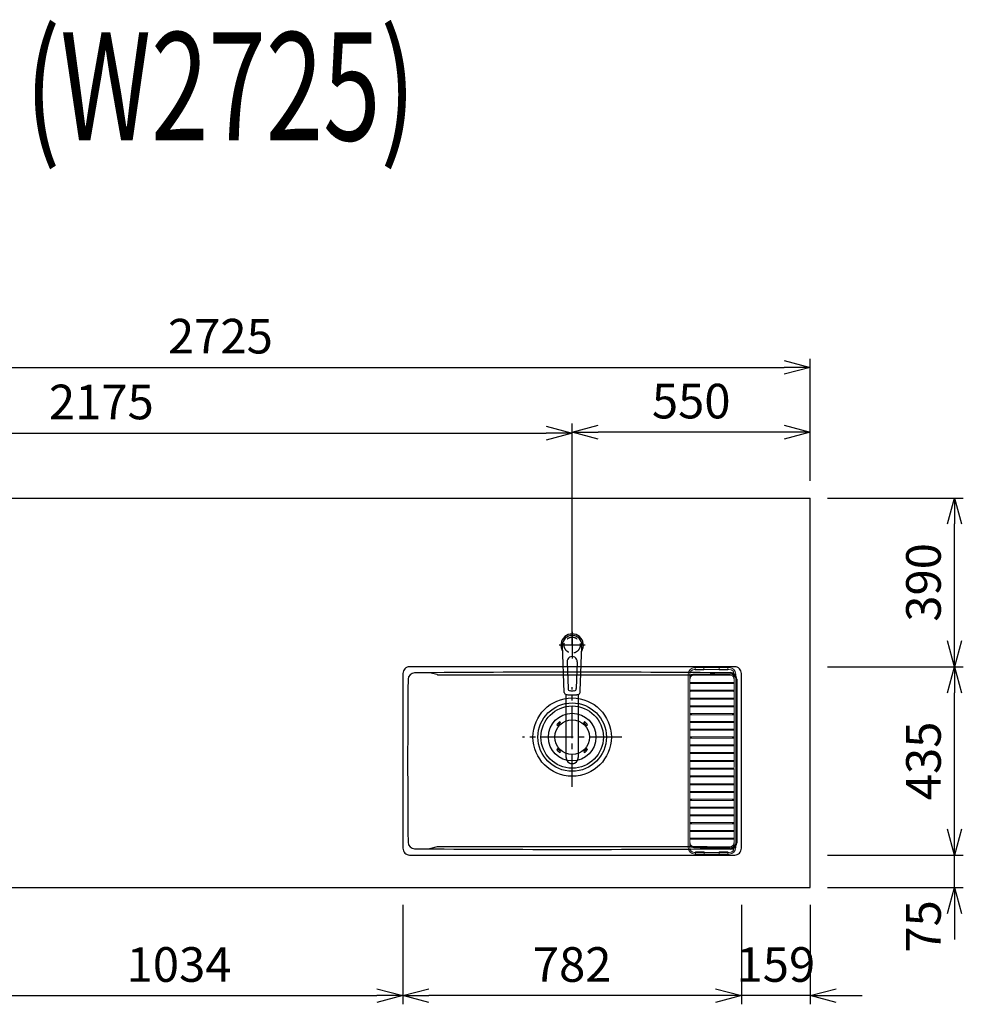
# Model space of a CAD drawing. Extents: x -4482 to 19881, y -3770 to 14367.
# Drawn here: x 15649 to 17828, y 10530 to 12805 of the extents above; entities that cross this region are included whole.
import ezdxf
from ezdxf.enums import TextEntityAlignment as Align

# ---------------------------------------------------------------- set-up
doc = ezdxf.new("R2010")
doc.units = 0
doc.header["$LTSCALE"] = 100
doc.header["$MEASUREMENT"] = 0
doc.header["$PDMODE"] = 3
doc.linetypes.add('CENTER2', pattern=[1.125, 0.75, -0.125, 0.125, -0.125])
doc.linetypes.add('HIDDEN', pattern=[0.375, 0.25, -0.125])
doc.layers.get('0').update_dxf_attribs({"linetype": 'CONTINUOUS'})
doc.layers.get('Defpoints').update_dxf_attribs({"linetype": 'CONTINUOUS'})
for name, color, linetype in [('0_PLANE', 7, 'CONTINUOUS'), ('CEN', 2, 'CENTER2'), ('DIM', 1, 'CONTINUOUS'), ('DIMTEXT', 7, 'CONTINUOUS'), ('HID', 3, 'HIDDEN'), ('THN', 4, 'CONTINUOUS')]:
    doc.layers.add(name, color=color, linetype=linetype)
doc.styles.get("Standard").update_dxf_attribs({"font": 'TXT.shx', "width": 0.7, "bigfont": 'BIGFONT.shx'})
doc.dimstyles.get("Standard").update_dxf_attribs({"dimscale": 40, "dimtxt": 2, "dimasz": 1.5, "dimexe": 0.5, "dimexo": 1, "dimgap": 0.8, "dimtad": 1, "dimdec": 1, "dimdsep": 46, "dimtxsty": 'Standard', "dimblk": 'OPEN30', "dimcen": 0, "dimclrd": 1, "dimclre": 1, "dimclrt": 7, "dimadec": 1, "dimazin": 2, "dimtm": 0.5, "dimtfac": 1, "dimtdec": 1, "dimtmove": 1, "dimatfit": 3, "dimldrblk": 'OPEN30', "dimfxl": 0, "dimtolj": 1, "dimlwd": -1, "dimlwe": -1, "dimarcsym": 0})

# ---------------------------------------------------------------- blocks, each defined once
blk = doc.blocks.new('_Open30')
at = {"color": 0, "linetype": 'ByBlock', "lineweight": -2}
for p, q in [((-1, 0.268), (0, 0)), ((0, 0), (-1, -0.268)), ((0, 0), (-1, 0))]:
    blk.add_line(p, q, dxfattribs=at)
blk = doc.blocks.new('*D186')
at = {"layer": 'Defpoints', "color": 0}
for p in [(17475, 12002), (14750, 11700), (17475, 11700)]:
    blk.add_point(p, dxfattribs=at)
at = {"layer": 'DIM', "color": 1}
for p, q in [((14750, 11740), (14750, 12022)), ((17475, 11740), (17475, 12022)), ((14810, 12002), (17415, 12002))]:
    blk.add_line(p, q, dxfattribs=at)
at = {"layer": 'DIM', "color": 1, "xscale": 60, "yscale": 60, "zscale": 60, "rotation": 180}
blk.add_blockref('_Open30', (14750, 12002), dxfattribs=at)
at = {"layer": 'DIM', "color": 1, "xscale": 60, "yscale": 60, "zscale": 60}
blk.add_blockref('_Open30', (17475, 12002), dxfattribs=at)
at = {"layer": 'DIM', "color": 7, "insert": (16112.5, 12074), "char_height": 80, "attachment_point": 5}
blk.add_mtext('\\A1;2725', dxfattribs=at)
blk = doc.blocks.new('*D193')
at = {"layer": 'Defpoints', "color": 0}
for p in [(16925, 11850), (14750, 11761.6), (16925, 11320.6)]:
    blk.add_point(p, dxfattribs=at)
at = {"layer": 'DIM', "color": 1}
for p, q in [((14750, 11801.6), (14750, 11870)), ((16925, 11360.6), (16925, 11870)), ((14810, 11850), (16865, 11850))]:
    blk.add_line(p, q, dxfattribs=at)
at = {"layer": 'DIM', "color": 1, "xscale": 60, "yscale": 60, "zscale": 60, "rotation": 180}
blk.add_blockref('_Open30', (14750, 11850), dxfattribs=at)
at = {"layer": 'DIM', "color": 1, "xscale": 60, "yscale": 60, "zscale": 60}
blk.add_blockref('_Open30', (16925, 11850), dxfattribs=at)
at = {"layer": 'DIM', "color": 7, "insert": (15837.5, 11922), "char_height": 80, "attachment_point": 5}
blk.add_mtext('\\A1;2175', dxfattribs=at)
blk = doc.blocks.new('*D194')
at = {"layer": 'Defpoints', "color": 0}
for p in [(16925, 11852), (17475, 11700), (16925, 11320.6)]:
    blk.add_point(p, dxfattribs=at)
at = {"layer": 'DIM', "color": 1}
for p, q in [((16925, 11360.6), (16925, 11872)), ((17475, 11740), (17475, 11872)), ((17415, 11852), (16985, 11852))]:
    blk.add_line(p, q, dxfattribs=at)
at = {"layer": 'DIM', "color": 1, "xscale": 60, "yscale": 60, "zscale": 60, "rotation": 180}
blk.add_blockref('_Open30', (16925, 11852), dxfattribs=at)
at = {"layer": 'DIM', "color": 1, "xscale": 60, "yscale": 60, "zscale": 60}
blk.add_blockref('_Open30', (17475, 11852), dxfattribs=at)
at = {"layer": 'DIM', "color": 7, "insert": (17200, 11924), "char_height": 80, "attachment_point": 5}
blk.add_mtext('\\A1;550', dxfattribs=at)
blk = doc.blocks.new('KM5011TEC（平面）')
for p, q in [((-18.2, -109.1), (-22.5, 0)), ((-11.5, -38.3), (-9.6, -100.3)), ((11.5, -38.3), (9.6, -100.3))]:
    blk.add_line(p, q)
at = {"linetype": 'Continuous', "lineweight": 25}
for p, q in [((-14, -259.6), (-14, -114)), ((14, -114), (14, -259.6))]:
    blk.add_line(p, q, dxfattribs=at)
for centre, radius, start, end in [((0, 0), 26, 327.7538, 212.4285), ((0, -38), 11.5, 358.4, 181.5967), ((-13.2, -109.1), 5, 179.4627, 261.9904), ((-4.6, -100.2), 5, 181.6, 266.4638), ((0, -25.3), 80, 266.4638, 273.5362), ((4.6, -100.2), 5, 273.5362, 358.4), ((13.2, -109.1), 5, 278.0101, 0.5272)]:
    blk.add_arc(centre, radius, start, end)
blk.add_arc((0, -259.9), 14, 178.7487, 1.2513, dxfattribs=at)
blk.add_ellipse((0, 0), major_axis=(0, -22.5), ratio=0.999809, start_param=1.572617, end_param=4.710548)
blk.add_ellipse((0, -259.6), major_axis=(14, 0), ratio=0.994522, start_param=3.141593, end_param=6.283185, dxfattribs=at)
for points, knots in [([(18.2, -109.1), (18.9, -95.9), (19.6, -76.9), (20.7, -48.4), (21, -38.9), (21.6, -24.7), (21.8, -19.9), (22, -12.8), (22.1, -10.4), (22.3, -6.9), (22.3, -5.7), (22.4, -3.9), (22.4, -3.3), (22.4, -2.1), (22.5, -1.5), (22.5, 0)], [0, 0, 0, 0, 0.5, 0.5, 0.75, 0.75, 0.875, 0.875, 0.9375, 0.9375, 0.96875, 0.96875, 0.984375, 0.984375, 1, 1, 1, 1]), ([(-13.9, -114), (-12.7, -114.2), (-10.4, -114.5), (-6.9, -114.8), (-3.5, -115), (-1.2, -115), (0, -115)], [0.5, 0.5, 0.5, 0.5, 0.5836613, 0.6673227, 0.7509841, 0.8346455, 0.8346455, 0.8346455, 0.8346455]), ([(0, -115), (0.3, -115), (1, -115), (2, -115), (3, -115), (4, -115), (5, -114.9), (6, -114.9), (6.9, -114.8), (7.9, -114.7), (8.9, -114.6), (9.9, -114.5), (10.9, -114.4), (11.9, -114.3), (12.9, -114.2), (13.5, -114.1), (13.9, -114)], [0, 0, 0, 0, 0.071297, 0.142612, 0.213945, 0.285296, 0.356667, 0.428058, 0.49947, 0.570903, 0.642359, 0.713838, 0.785341, 0.856868, 0.928421, 1, 1, 1, 1])]:
    blk.add_open_spline(points, degree=3, knots=knots)
at = {"layer": 'CEN'}
for p, q in [((0, 31), (0, -31)), ((30, 0), (-30, 0))]:
    blk.add_line(p, q, dxfattribs=at)
blk = doc.blocks.new('*D226')
at = {"layer": 'Defpoints', "color": 0}
for p in [(15500, 10800), (16534, 10800), (16534, 10550)]:
    blk.add_point(p, dxfattribs=at)
at = {"layer": 'DIM', "color": 1}
for p, q in [((15500, 10760), (15500, 10530)), ((16534, 10760), (16534, 10530)), ((15560, 10550), (16474, 10550))]:
    blk.add_line(p, q, dxfattribs=at)
at = {"layer": 'DIM', "color": 1, "xscale": 60, "yscale": 60, "zscale": 60, "rotation": 180}
blk.add_blockref('_Open30', (15500, 10550), dxfattribs=at)
at = {"layer": 'DIM', "color": 1, "xscale": 60, "yscale": 60, "zscale": 60}
blk.add_blockref('_Open30', (16534, 10550), dxfattribs=at)
at = {"layer": 'DIM', "color": 7, "insert": (16017, 10622), "char_height": 80, "attachment_point": 5}
blk.add_mtext('\\A1;1034', dxfattribs=at)
blk = doc.blocks.new('*D227')
at = {"layer": 'Defpoints', "color": 0}
for p in [(17316, 10800), (17475, 10800), (17316, 10550)]:
    blk.add_point(p, dxfattribs=at)
at = {"layer": 'DIM', "color": 1}
for p, q in [((17316, 10760), (17316, 10530)), ((17475, 10760), (17475, 10530)), ((17256, 10550), (17196, 10550)), ((17475, 10550), (17316, 10550)), ((17535, 10550), (17595, 10550))]:
    blk.add_line(p, q, dxfattribs=at)
at = {"layer": 'DIM', "color": 1, "xscale": 60, "yscale": 60, "zscale": 60}
blk.add_blockref('_Open30', (17316, 10550), dxfattribs=at)
at = {"layer": 'DIM', "color": 1, "xscale": 60, "yscale": 60, "zscale": 60, "rotation": 180}
blk.add_blockref('_Open30', (17475, 10550), dxfattribs=at)
at = {"layer": 'DIM', "color": 7, "insert": (17395.5, 10622), "char_height": 80, "attachment_point": 5}
blk.add_mtext('\\A1;159', dxfattribs=at)
blk = doc.blocks.new('*D228')
at = {"layer": 'Defpoints', "color": 0}
for p in [(16534, 10800), (17316, 10800), (16534, 10550)]:
    blk.add_point(p, dxfattribs=at)
at = {"layer": 'DIM', "color": 1}
for p, q in [((16534, 10760), (16534, 10530)), ((17316, 10760), (17316, 10530)), ((17256, 10550), (16594, 10550))]:
    blk.add_line(p, q, dxfattribs=at)
at = {"layer": 'DIM', "color": 1, "xscale": 60, "yscale": 60, "zscale": 60, "rotation": 180}
blk.add_blockref('_Open30', (16534, 10550), dxfattribs=at)
at = {"layer": 'DIM', "color": 1, "xscale": 60, "yscale": 60, "zscale": 60}
blk.add_blockref('_Open30', (17316, 10550), dxfattribs=at)
at = {"layer": 'DIM', "color": 7, "insert": (16925, 10622), "char_height": 80, "attachment_point": 5}
blk.add_mtext('\\A1;782', dxfattribs=at)
blk = doc.blocks.new('*D229')
at = {"layer": 'Defpoints', "color": 0}
for p in [(17475, 10875), (17808.4, 10875), (17475, 10800)]:
    blk.add_point(p, dxfattribs=at)
at = {"layer": 'DIM', "color": 1}
for p, q in [((17808.4, 10935), (17808.4, 10995)), ((17515, 10875), (17828.4, 10875)), ((17808.4, 10800), (17808.4, 10875)), ((17515, 10800), (17828.4, 10800)), ((17808.4, 10740), (17808.4, 10680))]:
    blk.add_line(p, q, dxfattribs=at)
at = {"layer": 'DIM', "color": 1, "xscale": 60, "yscale": 60, "zscale": 60}
for p, rotation in [((17808.4, 10875), 270), ((17808.4, 10800), 90)]:
    blk.add_blockref('_Open30', p, dxfattribs=dict(at, rotation=rotation))
at = {"layer": 'DIM', "color": 7, "insert": (17736.4, 10710), "char_height": 80, "attachment_point": 5, "rotation": 90}
blk.add_mtext('\\A1;75', dxfattribs=at)
blk = doc.blocks.new('*D230')
at = {"layer": 'Defpoints', "color": 0}
for p in [(17475, 11310), (17808.4, 11310), (17475, 10875)]:
    blk.add_point(p, dxfattribs=at)
at = {"layer": 'DIM', "color": 1}
for p, q in [((17515, 11310), (17828.4, 11310)), ((17808.4, 10935), (17808.4, 11250)), ((17515, 10875), (17828.4, 10875))]:
    blk.add_line(p, q, dxfattribs=at)
at = {"layer": 'DIM', "color": 1, "xscale": 60, "yscale": 60, "zscale": 60}
for p, rotation in [((17808.4, 11310), 90), ((17808.4, 10875), 270)]:
    blk.add_blockref('_Open30', p, dxfattribs=dict(at, rotation=rotation))
at = {"layer": 'DIM', "color": 7, "insert": (17736.4, 11092.5), "char_height": 80, "attachment_point": 5, "rotation": 90}
blk.add_mtext('\\A1;435', dxfattribs=at)
blk = doc.blocks.new('*D231')
at = {"layer": 'Defpoints', "color": 0}
for p in [(17475, 11700), (17808.4, 11700), (17475, 11310)]:
    blk.add_point(p, dxfattribs=at)
at = {"layer": 'DIM', "color": 1}
for p, q in [((17515, 11700), (17828.4, 11700)), ((17808.4, 11370), (17808.4, 11640)), ((17515, 11310), (17828.4, 11310))]:
    blk.add_line(p, q, dxfattribs=at)
at = {"layer": 'DIM', "color": 1, "xscale": 60, "yscale": 60, "zscale": 60}
for p, rotation in [((17808.4, 11700), 90), ((17808.4, 11310), 270)]:
    blk.add_blockref('_Open30', p, dxfattribs=dict(at, rotation=rotation))
at = {"layer": 'DIM', "color": 7, "insert": (17736.4, 11505), "char_height": 80, "attachment_point": 5, "rotation": 90}
blk.add_mtext('\\A1;390', dxfattribs=at)
blk = doc.blocks.new('ｽﾃﾝｽｸｴｱﾏﾙﾁｼﾝｸ_洗剤ﾊﾞｽｹｯﾄ')
at = {"layer": 'THN', "lineweight": 18}
for p, q in [((283, 160.5), (363, 160.5)), ((284.2, 155.5), (284.2, 161.5)), ((284.2, 161.5), (304.2, 161.5)), ((304.2, 155.5), (304.2, 161.5)), ((339.2, 161.5), (359.2, 161.5)), ((339.2, 155.5), (339.2, 161.5)), ((359.2, 161.5), (359.2, 155.5)), ((359.2, 155.5), (359.2, 161.5)), ((268, 146), (268, -255.5)), ((272, -256), (272, 146)), ((365, 145.8), (281, 145.8)), ((281, 143.3), (365, 143.3)), ((363, 156.5), (282, 156.5)), ((304.2, 155.5), (284.2, 155.5)), ((359.2, 155.5), (339.2, 155.5)), ((374, 146), (374, -70.4)), ((378, -255.5), (378, 146)), ((272, 125), (272, 125)), ((273, 126.3), (373, 126.3)), ((373, 123.8), (273, 123.8)), ((276, 123.8), (276, 126.3)), ((370, 123.8), (370, 126.3)), ((374, 125), (374, 125)), ((272, 107), (272, 107)), ((273, 108.3), (373, 108.3)), ((373, 105.8), (273, 105.8)), ((276, 105.8), (276, 108.3)), ((370, 105.8), (370, 108.3)), ((374, 107), (374, 107)), ((272, 89), (272, 89)), ((272, 71), (272, 71)), ((273, 90.3), (373, 90.3)), ((373, 87.8), (273, 87.8)), ((273, 72.3), (373, 72.3)), ((373, 69.8), (273, 69.8)), ((276, 87.8), (276, 90.3)), ((276, 69.8), (276, 72.3)), ((370, 87.8), (370, 90.3)), ((370, 69.8), (370, 72.3)), ((374, 89), (374, 89)), ((374, 71), (374, 71)), ((272, 53), (272, 53)), ((273, 54.3), (373, 54.3)), ((373, 51.8), (273, 51.8)), ((276, 51.8), (276, 54.3)), ((370, 51.8), (370, 54.3)), ((374, 53), (374, 53)), ((272, 35), (272, 35)), ((273, 36.3), (373, 36.3)), ((373, 33.8), (273, 33.8)), ((276, 33.8), (276, 36.3)), ((370, 33.8), (370, 36.3)), ((374, 35), (374, 35)), ((272, 17), (272, 17)), ((273, 18.3), (373, 18.3)), ((373, 15.8), (273, 15.8)), ((273, 0.3), (373, 0.3)), ((276, 15.8), (276, 18.3)), ((276, -2.2), (276, 0.3)), ((370, 15.8), (370, 18.3)), ((370, -2.2), (370, 0.3)), ((374, 17), (374, 17)), ((272, -1), (272, -1)), ((272, -19), (272, -19)), ((373, -2.2), (273, -2.2)), ((273, -17.7), (373, -17.7)), ((373, -20.2), (273, -20.2)), ((276, -20.2), (276, -17.7)), ((370, -20.2), (370, -17.7)), ((374, -1), (374, -1)), ((374, -19), (374, -19)), ((272, -37), (272, -37)), ((273, -35.7), (373, -35.7)), ((373, -38.2), (273, -38.2)), ((276, -38.2), (276, -35.7)), ((370, -38.2), (370, -35.7)), ((374, -37), (374, -37)), ((272, -55), (272, -55)), ((273, -53.7), (373, -53.7)), ((373, -56.2), (273, -56.2)), ((276, -56.2), (276, -53.7)), ((370, -56.2), (370, -53.7)), ((374, -55), (374, -55)), ((272, -73), (272, -73)), ((272, -91), (272, -91)), ((273, -71.7), (372.7, -71.7)), ((372.7, -74.2), (273, -74.2)), ((273, -89.7), (373, -89.7)), ((276, -74.2), (276, -71.7)), ((276, -92.2), (276, -89.7)), ((370, -74.2), (370, -71.7)), ((370, -92.2), (370, -89.7)), ((374, -73), (374, -73)), ((374, -75.2), (374, -256.2)), ((374, -91), (374, -91)), ((272, -109), (272, -109)), ((373, -92.2), (273, -92.2)), ((273, -107.7), (373, -107.7)), ((373, -110.2), (273, -110.2)), ((276, -110.2), (276, -107.7)), ((370, -110.2), (370, -107.7)), ((374, -109), (374, -109)), ((272, -127), (272, -127)), ((273, -125.7), (373, -125.7)), ((373, -128.2), (273, -128.2)), ((276, -128.2), (276, -125.7)), ((370, -128.2), (370, -125.7)), ((374, -127), (374, -127)), ((272, -145), (272, -145)), ((273, -143.7), (373, -143.7)), ((373, -146.2), (273, -146.2)), ((276, -146.2), (276, -143.7)), ((370, -146.2), (370, -143.7)), ((374, -145), (374, -145)), ((272, -163), (272, -163)), ((272, -181), (272, -181)), ((273, -161.7), (373, -161.7)), ((373, -164.2), (273, -164.2)), ((273, -179.7), (373, -179.7)), ((276, -164.2), (276, -161.7)), ((276, -182.2), (276, -179.7)), ((370, -164.2), (370, -161.7)), ((370, -182.2), (370, -179.7)), ((374, -163), (374, -163)), ((374, -181), (374, -181)), ((272, -199), (272, -199)), ((373, -182.2), (273, -182.2)), ((273, -197.7), (373, -197.7)), ((373, -200.2), (273, -200.2)), ((276, -200.2), (276, -197.7)), ((370, -200.2), (370, -197.7)), ((374, -199), (374, -199)), ((272, -217), (272, -217)), ((273, -215.7), (373, -215.7)), ((373, -218.2), (273, -218.2)), ((276, -218.2), (276, -215.7)), ((370, -218.2), (370, -215.7)), ((374, -217), (374, -217)), ((272, -235), (272, -235)), ((273, -233.7), (373, -233.7)), ((373, -236.2), (273, -236.2)), ((276, -236.2), (276, -233.7)), ((370, -236.2), (370, -233.7)), ((374, -235), (374, -235)), ((365, -253.2), (281, -253.2)), ((281, -255.7), (365, -255.7)), ((363, -266.5), (282, -266.5)), ((283, -270.5), (363, -270.5)), ((284.7, -271.5), (284.7, -265.5)), ((284.7, -265.5), (304.7, -265.5)), ((304.7, -271.5), (284.7, -271.5)), ((304.7, -271.5), (304.7, -265.5)), ((339.7, -265.5), (359.7, -265.5)), ((339.7, -265.5), (339.7, -271.5)), ((359.7, -271.5), (339.7, -271.5)), ((359.7, -265.5), (359.7, -271.5))]:
    blk.add_line(p, q, dxfattribs=at)
at = {"layer": 'THN'}
blk.add_line((380, 134), (380, -244), dxfattribs=at)
at = {"layer": 'THN', "lineweight": 18}
for centre, radius, start, end in [((283, 145.5), 15, 90, 180), ((363, 145.5), 15, 0, 90), ((283, 145.5), 11, 90, 180), ((281, 134.5), 11.2, 90, 142.9706), ((281, 134.5), 8.75, 90, 180), ((363, 145.5), 11, 0, 90), ((365, 134.5), 11.2, 36.0798, 90), ((365, 134.5), 8.75, 0, 90), ((273.3, 125), 1.25, 359.3694, 180.0033), ((273.3, 125), 1.25, 180.0033, 359.3694), ((372.7, 125), 1.25, 359.9967, 180.6306), ((372.7, 125), 1.25, 180.6306, 359.9967), ((273.3, 107), 1.25, 359.3694, 180.0033), ((273.3, 107), 1.25, 180.0033, 359.3694), ((372.7, 107), 1.25, 359.9967, 180.6306), ((372.7, 107), 1.25, 180.6306, 359.9967), ((273.3, 89), 1.25, 359.3694, 180.0033), ((273.3, 89), 1.25, 180.0033, 359.3694), ((273.3, 71), 1.25, 359.3694, 180.0033), ((273.3, 71), 1.25, 180.0033, 359.3694), ((372.7, 89), 1.25, 359.9967, 180.6306), ((372.7, 89), 1.25, 180.6306, 359.9967), ((372.7, 71), 1.25, 359.9967, 180.6306), ((372.7, 71), 1.25, 180.6306, 359.9967), ((273.3, 53), 1.25, 359.3694, 180.0033), ((273.3, 53), 1.25, 180.0033, 359.3694), ((372.7, 53), 1.25, 359.9967, 180.6306), ((372.7, 53), 1.25, 180.6306, 359.9967), ((273.3, 35), 1.25, 359.3694, 180.0033), ((273.3, 35), 1.25, 180.0033, 359.3694), ((372.7, 35), 1.25, 359.9967, 180.6306), ((372.7, 35), 1.25, 180.6306, 359.9967), ((273.3, 17), 1.25, 359.3694, 180.0033), ((273.3, 17), 1.25, 180.0033, 359.3694), ((273.3, -1), 1.25, 359.3694, 180.0033), ((372.7, 17), 1.25, 359.9967, 180.6306), ((372.7, 17), 1.25, 180.6306, 359.9967), ((372.7, -1), 1.25, 359.9967, 180.6306), ((273.3, -1), 1.25, 180.0033, 359.3694), ((273.3, -19), 1.25, 359.3694, 180.0033), ((273.3, -19), 1.25, 180.0033, 359.3694), ((372.7, -1), 1.25, 180.6306, 359.9967), ((372.7, -19), 1.25, 359.9967, 180.6306), ((372.7, -19), 1.25, 180.6306, 359.9967), ((273.3, -37), 1.25, 359.3694, 180.0033), ((273.3, -37), 1.25, 180.0033, 359.3694), ((372.7, -37), 1.25, 359.9967, 180.6306), ((372.7, -37), 1.25, 180.6306, 359.9967), ((273.3, -55), 1.25, 359.3694, 180.0033), ((273.3, -55), 1.25, 180.0033, 359.3694), ((372.7, -55), 1.25, 359.9967, 180.6306), ((372.7, -55), 1.25, 180.6306, 359.9967), ((273.3, -73), 1.25, 359.3694, 180.0033), ((273.3, -73), 1.25, 180.0033, 359.3694), ((273.3, -91), 1.25, 359.3694, 180.0033), ((273.3, -91), 1.25, 180.0033, 359.3694), ((372.7, -73), 1.25, 359.9967, 180.6306), ((372.7, -73), 1.25, 180.6306, 359.9967), ((372.7, -91), 1.25, 359.9967, 180.6306), ((372.7, -91), 1.25, 180.6306, 359.9967), ((273.3, -109), 1.25, 359.3694, 180.0033), ((273.3, -109), 1.25, 180.0033, 359.3694), ((372.7, -109), 1.25, 359.9967, 180.6306), ((372.7, -109), 1.25, 180.6306, 359.9967), ((273.3, -127), 1.25, 359.3694, 180.0033), ((273.3, -127), 1.25, 180.0033, 359.3694), ((372.7, -127), 1.25, 359.9967, 180.6306), ((372.7, -127), 1.25, 180.6306, 359.9967), ((273.3, -145), 1.25, 359.3694, 180.0033), ((273.3, -145), 1.25, 180.0033, 359.3694), ((372.7, -145), 1.25, 359.9967, 180.6306), ((372.7, -145), 1.25, 180.6306, 359.9967), ((273.3, -163), 1.25, 359.3694, 180.0033), ((273.3, -163), 1.25, 180.0033, 359.3694), ((273.3, -181), 1.25, 359.3694, 180.0033), ((273.3, -181), 1.25, 180.0033, 359.3694), ((372.7, -163), 1.25, 359.9967, 180.6306), ((372.7, -163), 1.25, 180.6306, 359.9967), ((372.7, -181), 1.25, 359.9967, 180.6306), ((372.7, -181), 1.25, 180.6306, 359.9967), ((273.3, -199), 1.25, 359.3694, 180.0033), ((273.3, -199), 1.25, 180.0033, 359.3694), ((372.7, -199), 1.25, 359.9967, 180.6306), ((372.7, -199), 1.25, 180.6306, 359.9967), ((273.3, -217), 1.25, 359.3694, 180.0033), ((273.3, -217), 1.25, 180.0033, 359.3694), ((372.7, -217), 1.25, 359.9967, 180.6306), ((372.7, -217), 1.25, 180.6306, 359.9967), ((273.3, -235), 1.25, 359.3694, 180.0033), ((273.3, -235), 1.25, 180.0033, 359.3694), ((281, -244.5), 8.75, 180, 270), ((365, -244.5), 8.75, 270, 0), ((372.7, -235), 1.25, 359.9967, 180.6306), ((372.7, -235), 1.25, 180.6306, 359.9967), ((283, -255.5), 15, 180, 270), ((281, -244.5), 11.3, 216.0798, 270), ((283, -255.5), 11, 180, 270), ((363, -255.5), 15, 270, 0), ((363, -255.5), 11, 270, 0), ((365, -244.5), 11.3, 270, 322.9388)]:
    blk.add_arc(centre, radius, start, end, dxfattribs=at)
at = {"layer": 'THN'}
for centre, start, end in [((365, 134), 0, 90), ((365, -244), 270, 0)]:
    blk.add_arc(centre, 15, start, end, dxfattribs=at)
blk = doc.blocks.new('A$C3DD7193B')
for p, q in [((-32.3, 32.3), (-34.7, 29.8)), ((-30.1, 30.1), (-32.6, 27.7)), ((-32.3, 32.3), (-29.8, 34.7)), ((-30.1, 30.1), (-27.7, 32.6)), ((30.1, 30.1), (27.7, 32.6)), ((32.3, 32.3), (29.8, 34.7)), ((30.1, 30.1), (32.6, 27.7)), ((32.3, 32.3), (34.7, 29.8)), ((-32.3, -32.3), (-34.7, -29.8)), ((-30.1, -30.1), (-32.6, -27.7)), ((-32.3, -32.3), (-29.8, -34.7)), ((-30.1, -30.1), (-27.7, -32.6)), ((30.1, -30.1), (27.7, -32.6)), ((32.3, -32.3), (29.8, -34.7)), ((30.1, -30.1), (32.6, -27.7)), ((32.3, -32.3), (34.7, -29.8))]:
    blk.add_line(p, q)
for radius in [72, 55, 40]:
    blk.add_circle((0, 0), radius)
for centre, start, end in [((-33.7, 28.7), 135.0001, 315), ((-28.7, 33.7), 315, 135), ((28.7, 33.7), 44.9999, 225), ((33.7, 28.7), 225.0001, 44.9999), ((-33.7, -28.7), 45, 225), ((-28.7, -33.7), 225.0002, 45), ((28.7, -33.7), 135, 314.9999), ((33.7, -28.7), 315, 134.9999)]:
    blk.add_arc(centre, 1.5, start, end)

msp = doc.modelspace()

# ---------------------------------------------------------------- linework, layer by layer
for p, q in [((14750, 11700), (17475, 11700)), ((16613.53, 11291.89), (16595.28, 11296.22)), ((17236.47, 11291.89), (17254.72, 11296.22)), ((16613.53, 10893.61), (16595.28, 10889.28)), ((17236.47, 10893.61), (17254.72, 10889.28))]:
    msp.add_line(p, q)
at = {"color": 0, "lineweight": -2}
msp.add_line((17475, 10800), (17475, 11700), dxfattribs=at)
at = {"lineweight": -2}
msp.add_line((14750, 10800), (17475, 10800), dxfattribs=at)
msp.add_lwpolyline([(16549.5, 10875), (17300.5, 10875, 0.4142136), (17316, 10890.5), (17316, 11294.5, 0.4142136), (17300.5, 11310), (16549.5, 11310, 0.4142136), (16534, 11294.5), (16534, 10890.5, 0.4142136)], format="xyb", close=True)
for centre, radius, start, end in [((16561.04, 11280.98), 15, 90.47889, 179.36503), ((16925, -32263.13), 43560.63, 89.521113, 90.478887), ((16595.05, 11295.25), 1, 76.62976, 90.86801), ((16614.68, 11296.75), 5, 256.62976, 270), ((16925, 107587.96), 96296.71, 269.8153637, 270.1846363), ((17235.32, 11296.75), 5, 270, 283.37024), ((17254.95, 11295.25), 1, 89.13199, 103.37024), ((17288.96, 11280.98), 15, 0.63497, 89.52111), ((33545, 11092.75), 17000, 179.365031, 180.634969), ((305, 11092.75), 17000, 359.365031, 0.634969), ((16561.04, 10904.52), 15, 180.63497, 269.52111), ((17288.96, 10904.52), 15, 270.47889, 359.36503), ((16925, 54448.63), 43560.63, 269.521113, 270.478887), ((16595.05, 10890.25), 1, 269.13199, 283.37024), ((16614.68, 10888.75), 5, 90, 103.37024), ((16925, -85402.46), 96296.71, 89.8153637, 90.1846363), ((17235.32, 10888.75), 5, 76.62976, 90), ((17254.95, 10890.25), 1, 256.62976, 270.86801)]:
    msp.add_arc(centre, radius, start, end)
at = {"layer": '0_PLANE'}
for radius in [90.5, 79]:
    msp.add_circle((16925, 11147.5), radius, dxfattribs=at)
at = {"layer": 'CEN'}
for p, q in [((16925, 11032.43), (16925, 11262.57)), ((17040.07, 11147.5), (16809.93, 11147.5))]:
    msp.add_line(p, q, dxfattribs=at)
at = {"layer": 'HID'}
msp.add_circle((16925, 11360), 18.5, dxfattribs=at)

# ---------------------------------------------------------------- block references
msp.add_blockref('KM5011TEC（平面）', (16925, 11360))
at = {"layer": '0_PLANE'}
msp.add_blockref('A$C3DD7193B', (16925, 11147.5), dxfattribs=at)
at = {"layer": 'THN'}
msp.add_blockref('ｽﾃﾝｽｸｴｱﾏﾙﾁｼﾝｸ_洗剤ﾊﾞｽｹｯﾄ', (16925, 11147.5), dxfattribs=at)

# ---------------------------------------------------------------- texts
at = {"layer": 'DIMTEXT', "width": 0.7}
msp.add_text('(W2725)', height=250, dxfattribs=at).set_placement((16112.5, 12526.41), align=Align.CENTER)

# ---------------------------------------------------------------- dimensions: what is measured, and where the dimension line sits
at = {"layer": 'DIM'}
for base, p1, p2, picture, middle in [((17475, 12002), (14750, 11700), (17475, 11700), '*D186', (16112.5, 12074)), ((16925, 11850), (14750, 11761.57), (16925, 11320.6), '*D193', (15837.5, 11922)), ((16925, 11852), (17475, 11700), (16925, 11320.6), '*D194', (17200, 11924)), ((16534, 10550), (15500, 10800), (16534, 10800), '*D226', (16017, 10622)), ((16534, 10550), (17316, 10800), (16534, 10800), '*D228', (16925, 10622))]:
    dim = msp.add_linear_dim(base=base, p1=p1, p2=p2, dimstyle='Standard', dxfattribs=at)
    dim.commit()
    dim.dimension.update_dxf_attribs({"geometry": picture, "text_midpoint": middle})
for base, p1, p2, picture, middle in [((17808.43, 11700), (17475, 11310), (17475, 11700), '*D231', (17808.43, 11505)), ((17808.43, 10875), (17475, 10800), (17475, 10875), '*D229', (17808.43, 10710))]:
    dim = msp.add_linear_dim(base=base, p1=p1, p2=p2, angle=90, dimstyle='Standard', dxfattribs=at)
    dim.commit()
    dim.dimension.update_dxf_attribs({"geometry": picture, "text_midpoint": middle, "dimtype": 160})
dim = msp.add_linear_dim(base=(17808.43, 11310), p1=(17475, 10875), p2=(17475, 11310), angle=90, dimstyle='Standard', dxfattribs=at)
dim.commit()
dim.dimension.update_dxf_attribs({"geometry": '*D230', "text_midpoint": (17736.43, 11092.5)})
dim = msp.add_linear_dim(base=(17316, 10550), p1=(17475, 10800), p2=(17316, 10800), dimstyle='Standard', dxfattribs=at)
dim.commit()
dim.dimension.update_dxf_attribs({"geometry": '*D227', "text_midpoint": (17395.5, 10550), "dimtype": 160})

doc.saveas('drawing.dxf')
